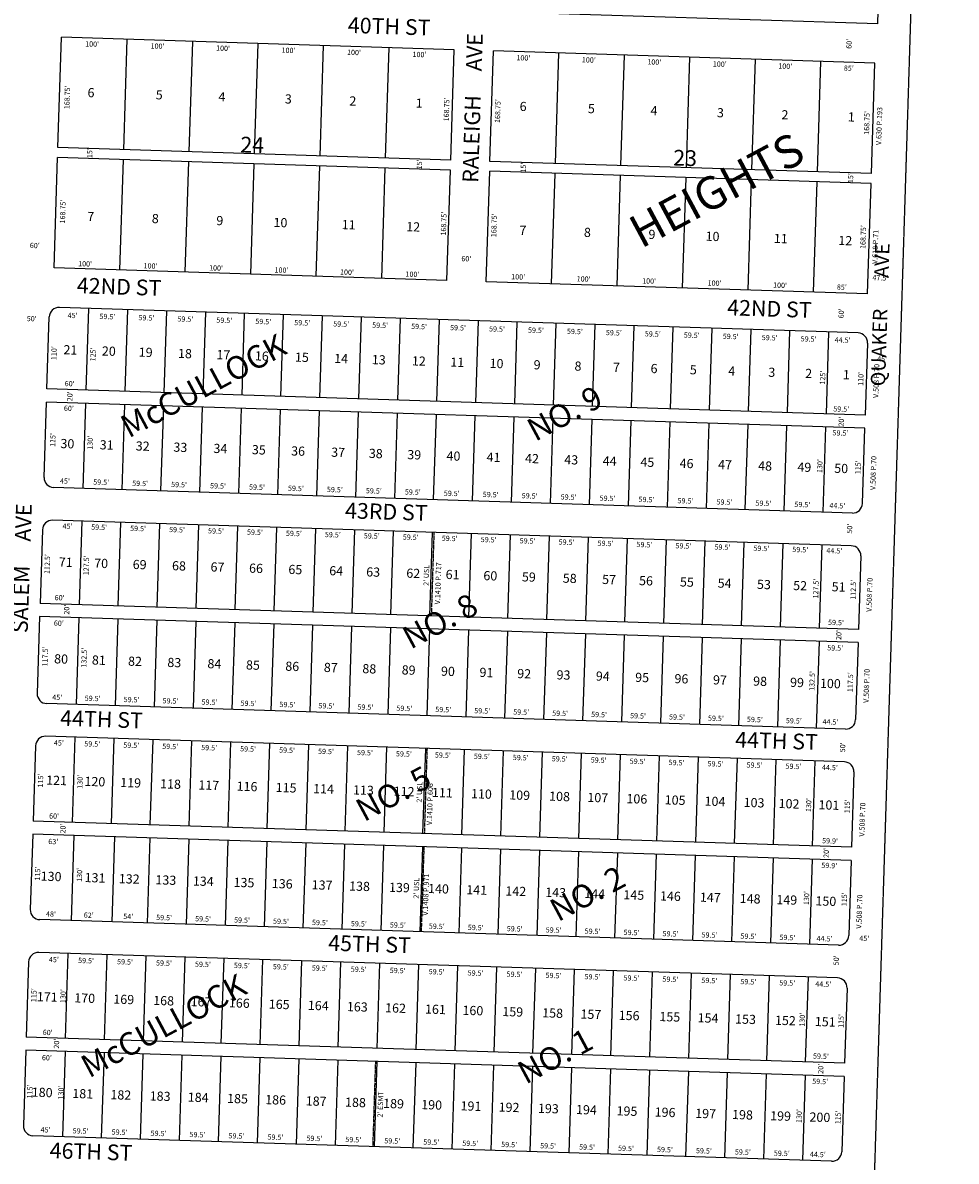
# Model space of a CAD drawing. Extents: x 926010 to 1862753, y 7263241 to 14536953.
# Drawn here: x 930023 to 931449, y 7264573 to 7266311 of the extents above; entities that cross this region are included whole.
import ezdxf
from ezdxf.enums import TextEntityAlignment as Align

# ---------------------------------------------------------------- set-up
doc = ezdxf.new("R2010")
doc.units = 0
doc.linetypes.add('DASHDOT', pattern=[1, 0.5, -0.25, 0, -0.25])
doc.linetypes.add('HIDDEN', pattern=[0.375, 0.25, -0.125])
for name, color, linetype in [('1', 7, 'CONTINUOUS'), ('10', 7, 'CONTINUOUS'), ('11', 7, 'CONTINUOUS'), ('13', 7, 'CONTINUOUS'), ('15', 7, 'CONTINUOUS'), ('19', 7, 'CONTINUOUS'), ('21', 7, 'CONTINUOUS'), ('22', 7, 'CONTINUOUS'), ('6', 7, 'CONTINUOUS'), ('7', 7, 'CONTINUOUS')]:
    doc.layers.add(name, color=color, linetype=linetype)
doc.styles.add('ROMANC', font='ROMANC', dxfattribs={"height": 0.2})
doc.styles.add('ROMANS', font='ROMANS', dxfattribs={"height": 0.2})
doc.styles.add('txt', font='TXT', dxfattribs={"height": 0.2})

msp = doc.modelspace()

# ---------------------------------------------------------------- linework, layer by layer
at = {"layer": '1', "color": 253, "linetype": 'HIDDEN'}
msp.add_lwpolyline([(926010.179, 7263408.776), (931282.867, 7263241.435), (931448.513, 7268531.347), (926178.495, 7268698.551)], close=True, dxfattribs=at)
at = {"layer": '21', "color": 7, "linetype": 'DASHDOT'}
for p, q in [((930651.13, 7265533.354), (930647.06, 7265405.92)), ((930640.599, 7265203.522), (930636.45, 7265073.589)), ((930635.813, 7265053.597), (930631.664, 7264923.665)), ((930561.814, 7264725.793), (930557.665, 7264595.86))]:
    msp.add_line(p, q, dxfattribs=at)
at = {"layer": '6', "color": 7, "linetype": 'CONTINUOUS'}
for p, q in [((931328.746, 7266309.626), (931334.132, 7266478.29)), ((931328.746, 7266309.626), (930744.044, 7266328.294)), ((930077.08, 7266120.722), (930082.466, 7266289.386)), ((930682.161, 7266270.239), (930082.466, 7266289.386)), ((930676.776, 7266101.575), (930682.161, 7266270.239)), ((930736.745, 7266099.661), (930742.13, 7266268.325)), ((931324.333, 7266249.736), (930742.13, 7266268.325)), ((931318.949, 7266081.073), (931324.333, 7266249.736)), ((930676.776, 7266101.575), (930077.08, 7266120.722)), ((930071.217, 7265937.067), (930076.602, 7266105.73)), ((930676.296, 7266086.583), (930076.602, 7266105.73)), ((930670.912, 7265917.919), (930676.296, 7266086.583)), ((930730.882, 7265916.004), (930736.267, 7266084.668)), ((931318.469, 7266066.08), (930736.267, 7266084.668)), ((931318.949, 7266081.073), (930736.745, 7266099.661)), ((931313.086, 7265897.415), (931318.469, 7266066.08)), ((930670.912, 7265917.919), (930071.217, 7265937.067)), ((931313.086, 7265897.415), (930730.882, 7265916.004)), ((931298.677, 7265837.846), (930079.298, 7265876.778)), ((930060.315, 7265752.32), (930063.827, 7265862.264)), ((931313.19, 7265822.374), (931309.681, 7265712.431)), ((931309.681, 7265712.431), (930060.315, 7265752.32)), ((930056.009, 7265617.388), (930059.678, 7265732.329)), ((931309.041, 7265692.441), (930059.678, 7265732.329)), ((931305.371, 7265577.5), (931309.041, 7265692.441)), ((931289.901, 7265562.985), (930070.522, 7265601.917)), ((931288.305, 7265513.011), (930068.926, 7265551.943)), ((930053.455, 7265537.429), (930049.865, 7265424.986)), ((931302.819, 7265497.541), (931299.229, 7265385.097)), ((931299.229, 7265385.097), (930049.865, 7265424.986)), ((930049.227, 7265404.997), (930045.478, 7265287.557)), ((931298.59, 7265365.108), (930049.227, 7265404.997)), ((931298.59, 7265365.108), (931294.84, 7265247.666)), ((931279.37, 7265233.155), (930059.991, 7265272.084)), ((931277.774, 7265183.178), (930058.395, 7265222.11)), ((930042.924, 7265207.597), (930039.255, 7265092.655)), ((931292.287, 7265167.707), (931288.617, 7265052.766)), ((931288.617, 7265052.766), (930039.255, 7265092.655)), ((930038.618, 7265072.666), (930034.947, 7264957.724)), ((931287.98, 7265032.777), (930038.618, 7265072.666)), ((931287.98, 7265032.777), (931284.311, 7264917.835)), ((931268.84, 7264903.321), (930049.46, 7264942.254)), ((931267.244, 7264853.347), (930047.865, 7264892.28)), ((930032.395, 7264877.765), (930028.723, 7264762.824)), ((931281.757, 7264837.876), (931278.088, 7264722.935)), ((931278.088, 7264722.935), (930028.723, 7264762.824)), ((930028.086, 7264742.834), (930024.416, 7264627.892)), ((931277.45, 7264702.945), (930028.086, 7264742.834)), ((931277.45, 7264702.945), (931273.779, 7264588.003)), ((931258.308, 7264573.489), (930038.93, 7264612.422))]:
    msp.add_line(p, q, dxfattribs=at)
for centre, start, end in [((930078.818912, 7265861.784818), 88.1713, 178.1713), ((931298.197567, 7265822.852889), 358.1713, 88.1713), ((930071.000614, 7265616.909596), 178.1713, 268.1713), ((931290.37927, 7265577.977667), 268.1713, 358.1713), ((930068.447701, 7265536.95034), 88.1713, 178.1713), ((931287.826356, 7265498.018411), 358.1713, 88.1713), ((930060.469847, 7265287.077665), 178.1713, 268.1713), ((931279.848502, 7265248.145736), 268.1713, 358.1713), ((930057.916933, 7265207.118409), 88.1713, 178.1713), ((931277.295589, 7265168.18648), 358.1713, 88.1713), ((930049.939079, 7264957.245734), 178.1713, 268.1713), ((931269.317734, 7264918.313804), 268.1713, 358.1713), ((930047.386165, 7264877.286478), 88.1713, 178.1713), ((931266.764821, 7264838.354548), 358.1713, 88.1713), ((930039.408311, 7264627.413802), 178.1713, 268.1713), ((931258.786966, 7264588.481873), 268.1713, 358.1713)]:
    msp.add_arc(centre, 15, start, end, dxfattribs=at)
at = {"layer": '7', "color": 7, "linetype": 'CONTINUOUS'}
for p, q in [((930182.416, 7266286.194), (930177.03, 7266117.531)), ((930282.365, 7266283.004), (930276.979, 7266114.34)), ((930382.313, 7266279.813), (930376.929, 7266111.148)), ((930482.263, 7266276.621), (930476.878, 7266107.958)), ((930582.211, 7266273.431), (930576.826, 7266104.766)), ((930836.694, 7266096.469), (930842.079, 7266265.134)), ((930936.643, 7266093.279), (930942.028, 7266261.943)), ((931036.593, 7266090.088), (931041.978, 7266258.751)), ((931136.541, 7266086.896), (931141.927, 7266255.56)), ((931236.491, 7266083.705), (931241.875, 7266252.369)), ((930176.552, 7266102.539), (930171.167, 7265933.874)), ((930276.501, 7266099.346), (930271.115, 7265930.684)), ((930376.45, 7266096.157), (930371.065, 7265927.492)), ((930476.399, 7266092.965), (930471.014, 7265924.301)), ((930576.348, 7266089.774), (930570.962, 7265921.11)), ((930830.829, 7265912.814), (930836.215, 7266081.477)), ((930930.78, 7265909.621), (930936.164, 7266078.286)), ((931030.728, 7265906.431), (931036.114, 7266075.096)), ((931130.678, 7265903.239), (931136.063, 7266071.903)), ((931230.627, 7265900.048), (931236.011, 7266068.713)), ((930120.287, 7265750.405), (930124.274, 7265875.342)), ((930179.756, 7265748.506), (930183.745, 7265873.443)), ((930239.225, 7265746.606), (930243.214, 7265871.544)), ((930298.695, 7265744.708), (930302.684, 7265869.644)), ((930358.164, 7265742.811), (930362.153, 7265867.746)), ((930417.635, 7265740.911), (930421.622, 7265865.848)), ((930477.104, 7265739.013), (930481.094, 7265863.949)), ((930536.573, 7265737.114), (930540.563, 7265862.05)), ((930596.043, 7265735.216), (930600.032, 7265860.152)), ((930655.512, 7265733.316), (930659.502, 7265858.253)), ((930714.984, 7265731.418), (930718.971, 7265856.354)), ((930774.453, 7265729.519), (930778.442, 7265854.455)), ((930833.921, 7265727.621), (930837.912, 7265852.557)), ((930893.392, 7265725.721), (930897.38, 7265850.658)), ((930952.861, 7265723.822), (930956.85, 7265848.758)), ((931012.332, 7265721.923), (931016.32, 7265846.86)), ((931071.801, 7265720.025), (931075.79, 7265844.961)), ((931131.27, 7265718.125), (931135.26, 7265843.063)), ((931190.74, 7265716.228), (931194.729, 7265841.163)), ((931250.21, 7265714.33), (931254.199, 7265839.266)), ((930115.498, 7265600.482), (930119.647, 7265730.416)), ((930174.97, 7265598.583), (930179.118, 7265728.516)), ((930234.438, 7265596.684), (930238.586, 7265726.617)), ((930293.907, 7265594.785), (930298.056, 7265724.718)), ((930353.378, 7265592.887), (930357.527, 7265722.82)), ((930412.847, 7265590.988), (930416.996, 7265720.922)), ((930472.318, 7265589.089), (930476.465, 7265719.022)), ((930531.787, 7265587.189), (930535.935, 7265717.124)), ((930591.256, 7265585.291), (930595.405, 7265715.225)), ((930650.726, 7265583.392), (930654.875, 7265713.327)), ((930710.196, 7265581.493), (930714.345, 7265711.427)), ((930769.666, 7265579.596), (930773.814, 7265709.53)), ((930829.135, 7265577.697), (930833.283, 7265707.631)), ((930888.605, 7265575.799), (930892.754, 7265705.732)), ((930948.075, 7265573.899), (930952.224, 7265703.832)), ((931007.544, 7265572.001), (931011.693, 7265701.934)), ((931067.015, 7265570.102), (931071.162, 7265700.035)), ((931126.484, 7265568.204), (931130.632, 7265698.137)), ((931185.953, 7265566.303), (931190.102, 7265696.237)), ((931245.424, 7265564.405), (931249.573, 7265694.339)), ((930109.835, 7265423.073), (930113.904, 7265550.507)), ((930169.304, 7265421.173), (930173.373, 7265548.609)), ((930228.774, 7265419.274), (930232.842, 7265546.709)), ((930288.244, 7265417.375), (930292.313, 7265544.811)), ((930347.713, 7265415.477), (930351.782, 7265542.912)), ((930407.183, 7265413.578), (930411.251, 7265541.013)), ((930466.653, 7265411.679), (930470.722, 7265539.114)), ((930526.123, 7265409.78), (930530.191, 7265537.215)), ((930585.592, 7265407.882), (930589.661, 7265535.317)), ((930645.062, 7265405.984), (930649.131, 7265533.418)), ((930704.532, 7265404.084), (930708.6, 7265531.519)), ((930764.001, 7265402.186), (930768.07, 7265529.62)), ((930823.472, 7265400.286), (930827.54, 7265527.722)), ((930882.942, 7265398.389), (930887.01, 7265525.823)), ((930942.41, 7265396.489), (930946.478, 7265523.925)), ((931001.88, 7265394.591), (931005.949, 7265522.026)), ((931061.35, 7265392.692), (931065.419, 7265520.127)), ((931120.819, 7265390.794), (931124.888, 7265518.228)), ((931180.29, 7265388.894), (931184.359, 7265516.329)), ((931239.759, 7265386.996), (931243.827, 7265514.431)), ((930109.196, 7265403.081), (930104.969, 7265270.649)), ((930168.667, 7265401.183), (930164.438, 7265268.751)), ((930228.136, 7265399.284), (930223.907, 7265266.851)), ((930287.606, 7265397.385), (930283.377, 7265264.953)), ((930347.075, 7265395.486), (930342.848, 7265263.054)), ((930406.544, 7265393.588), (930402.316, 7265261.155)), ((930466.016, 7265391.69), (930461.787, 7265259.257)), ((930525.485, 7265389.791), (930521.256, 7265257.359)), ((930584.953, 7265387.892), (930580.725, 7265255.46)), ((930644.423, 7265385.994), (930640.197, 7265253.561)), ((930703.893, 7265384.096), (930699.665, 7265251.663)), ((930763.364, 7265382.195), (930759.135, 7265249.764)), ((930822.833, 7265380.297), (930818.605, 7265247.865)), ((930882.302, 7265378.398), (930878.074, 7265245.966)), ((930941.772, 7265376.5), (930937.545, 7265244.067)), ((931001.241, 7265374.6), (930997.014, 7265242.168)), ((931060.713, 7265372.702), (931056.483, 7265240.269)), ((931120.182, 7265370.803), (931115.953, 7265238.37)), ((931179.65, 7265368.905), (931175.422, 7265236.472)), ((931239.121, 7265367.005), (931234.893, 7265234.574)), ((930099.224, 7265090.741), (930103.372, 7265220.674)), ((930158.694, 7265088.842), (930162.842, 7265218.776)), ((930218.164, 7265086.944), (930222.312, 7265216.877)), ((930277.634, 7265085.045), (930281.783, 7265214.979)), ((930337.102, 7265083.146), (930341.251, 7265213.079)), ((930396.572, 7265081.247), (930400.721, 7265211.181)), ((930456.043, 7265079.348), (930460.191, 7265209.282)), ((930515.512, 7265077.45), (930519.66, 7265207.384)), ((930574.983, 7265075.55), (930579.131, 7265205.484)), ((930634.451, 7265073.652), (930638.6, 7265203.586)), ((930693.92, 7265071.754), (930698.069, 7265201.688)), ((930753.392, 7265069.856), (930757.54, 7265199.789)), ((930812.861, 7265067.956), (930817.009, 7265197.89)), ((930872.33, 7265066.058), (930876.478, 7265195.991)), ((930931.8, 7265064.159), (930935.949, 7265194.093)), ((930991.269, 7265062.261), (930995.418, 7265192.194)), ((931050.74, 7265060.36), (931054.888, 7265190.295)), ((931110.209, 7265058.462), (931114.357, 7265188.396)), ((931169.679, 7265056.563), (931173.827, 7265186.498)), ((931229.148, 7265054.665), (931233.297, 7265184.599)), ((930101.584, 7265070.655), (930097.435, 7264940.721)), ((930163.554, 7265068.676), (930159.405, 7264938.743)), ((930217.526, 7265066.953), (930213.378, 7264937.019)), ((930276.994, 7265065.056), (930272.847, 7264935.121)), ((930336.465, 7265063.157), (930332.316, 7264933.223)), ((930395.935, 7265061.257), (930391.786, 7264931.324)), ((930455.404, 7265059.359), (930451.255, 7264929.425)), ((930514.874, 7265057.46), (930510.726, 7264927.527)), ((930574.343, 7265055.562), (930570.196, 7264925.628)), ((930633.814, 7265053.662), (930629.665, 7264923.728)), ((930693.283, 7265051.764), (930689.134, 7264921.829)), ((930752.752, 7265049.865), (930748.603, 7264919.931)), ((930812.223, 7265047.967), (930808.075, 7264918.033)), ((930871.691, 7265046.067), (930867.543, 7264916.133)), ((930931.161, 7265044.169), (930927.013, 7264914.235)), ((930990.632, 7265042.269), (930986.483, 7264912.336)), ((931050.101, 7265040.372), (931045.952, 7264910.438)), ((931109.571, 7265038.472), (931105.423, 7264908.539)), ((931169.04, 7265036.574), (931164.892, 7264906.641)), ((931228.51, 7265034.676), (931224.362, 7264904.742)), ((930088.693, 7264760.909), (930092.841, 7264890.843)), ((930148.164, 7264759.01), (930152.313, 7264888.944)), ((930207.633, 7264757.111), (930211.781, 7264887.045)), ((930267.102, 7264755.212), (930271.25, 7264885.146)), ((930326.573, 7264753.314), (930330.721, 7264883.248)), ((930386.042, 7264751.415), (930390.19, 7264881.35)), ((930445.512, 7264749.517), (930449.661, 7264879.451)), ((930504.981, 7264747.618), (930509.13, 7264877.552)), ((930564.451, 7264745.72), (930568.599, 7264875.653)), ((930623.921, 7264743.821), (930628.069, 7264873.755)), ((930683.39, 7264741.922), (930687.538, 7264871.855)), ((930742.861, 7264740.024), (930747.01, 7264869.957)), ((930802.329, 7264738.124), (930806.478, 7264868.058)), ((930861.799, 7264736.226), (930865.947, 7264866.16)), ((930921.27, 7264734.326), (930925.418, 7264864.26)), ((930980.739, 7264732.428), (930984.887, 7264862.362)), ((931040.209, 7264730.529), (931044.357, 7264860.463)), ((931099.678, 7264728.631), (931103.827, 7264858.565)), ((931159.147, 7264726.731), (931163.296, 7264856.664)), ((931218.618, 7264724.833), (931222.766, 7264854.767)), ((930088.055, 7264740.919), (930083.907, 7264610.986)), ((930147.525, 7264739.021), (930143.377, 7264609.087)), ((930206.995, 7264737.122), (930202.846, 7264607.189)), ((930266.464, 7264735.223), (930262.315, 7264605.289)), ((930325.934, 7264733.324), (930321.786, 7264603.391)), ((930385.404, 7264731.426), (930381.256, 7264601.492)), ((930444.873, 7264729.527), (930440.725, 7264599.593)), ((930504.343, 7264727.628), (930500.194, 7264597.694)), ((930563.813, 7264725.729), (930559.664, 7264595.795)), ((930623.282, 7264723.831), (930619.134, 7264593.897)), ((930682.752, 7264721.932), (930678.604, 7264591.998)), ((930742.221, 7264720.032), (930738.074, 7264590.099)), ((930801.692, 7264718.134), (930797.543, 7264588.2)), ((930861.161, 7264716.236), (930857.012, 7264586.303)), ((930920.631, 7264714.338), (930916.482, 7264584.404)), ((930980.101, 7264712.438), (930975.953, 7264582.505)), ((931039.569, 7264710.54), (931035.421, 7264580.605)), ((931099.041, 7264708.641), (931094.892, 7264578.707)), ((931158.51, 7264706.743), (931154.361, 7264576.808)), ((931217.979, 7264704.843), (931213.83, 7264574.909))]:
    msp.add_line(p, q, dxfattribs=at)

# ---------------------------------------------------------------- texts
at = {"layer": '10', "color": 134, "linetype": 'CONTINUOUS', "style": 'ROMANS'}
for s, p in [('6', (930122.618728, 7266211.87887)), ('5', (930226.760728, 7266208.55387)), ('4', (930322.457728, 7266205.49787)), ('3', (930423.786728, 7266202.26387)), ('2', (930522.298728, 7266199.11887)), ('1', (930623.625728, 7266195.88387)), ('6', (930782.282728, 7266190.81787)), ('5', (930886.424728, 7266187.49287)), ('4', (930982.122728, 7266184.43687)), ('3', (931083.449728, 7266181.20287)), ('2', (931181.962728, 7266178.05687)), ('1', (931283.289728, 7266174.82187)), ('7', (930122.218728, 7266022.80187)), ('8', (930220.730728, 7266019.65687)), ('9', (930319.240728, 7266016.51187)), ('10', (930406.495728, 7266013.72487)), ('11', (930510.638728, 7266010.40087)), ('12', (930609.150728, 7266007.25487)), ('7', (930781.880728, 7266001.74087)), ('8', (930880.393728, 7265998.59587)), ('9', (930978.906728, 7265995.44987)), ('10', (931066.160728, 7265992.66487)), ('11', (931170.302728, 7265989.33887)), ('12', (931268.813728, 7265986.19387)), ('21', (930085.795728, 7265819.34587)), ('20', (930144.493728, 7265817.47087)), ('19', (930200.746728, 7265815.67487)), ('18', (930260.666728, 7265813.76287)), ('17', (930319.364728, 7265811.88787)), ('16', (930378.063728, 7265810.01487)), ('15', (930439.206728, 7265808.06187)), ('14', (930499.128728, 7265806.14887)), ('13', (930556.603728, 7265804.31387)), ('12', (930617.746728, 7265802.36187)), ('11', (930676.445728, 7265800.48787)), ('10', (930736.366728, 7265798.57387)), ('9', (930803.624728, 7265796.42687)), ('8', (930865.992728, 7265794.43587)), ('7', (930924.690728, 7265792.56187)), ('6', (930982.164728, 7265790.72687)), ('5', (931042.085728, 7265788.81387)), ('4', (931100.783728, 7265786.93887)), ('3', (931161.926728, 7265784.98687)), ('2', (931218.179728, 7265783.19087)), ('1', (931275.654728, 7265781.35687)), ('30', (930081.224728, 7265676.16787)), ('31', (930141.144728, 7265674.25387)), ('32', (930196.174728, 7265672.49787)), ('33', (930253.649728, 7265670.66187)), ('34', (930314.794728, 7265668.71087)), ('35', (930373.491728, 7265666.83487)), ('36', (930433.413728, 7265664.92387)), ('37', (930494.555728, 7265662.97087)), ('38', (930552.031728, 7265661.13487)), ('39', (930610.729728, 7265659.26187)), ('40', (930670.651728, 7265657.34787)), ('41', (930731.795728, 7265655.39587)), ('42', (930790.492728, 7265653.52187)), ('43', (930850.413728, 7265651.60887)), ('44', (930909.112728, 7265649.73487)), ('45', (930966.587728, 7265647.89987)), ('46', (931026.508728, 7265645.98687)), ('47', (931085.206728, 7265644.11287)), ('48', (931146.349728, 7265642.16087)), ('49', (931206.271728, 7265640.24787)), ('50', (931262.523728, 7265638.45187)), ('71', (930078.718728, 7265495.24187)), ('70', (930132.733728, 7265493.51687)), ('69', (930191.548728, 7265491.63887)), ('68', (930251.566728, 7265489.72387)), ('67', (930310.380728, 7265487.84487)), ('66', (930369.195728, 7265485.96687)), ('65', (930429.213728, 7265484.05087)), ('64', (930491.628728, 7265482.05787)), ('63', (930548.044728, 7265480.25687)), ('62', (930609.261728, 7265478.30187)), ('61', (930669.276728, 7265476.38587)), ('60', (930726.892728, 7265474.54687)), ('59', (930785.708728, 7265472.66887)), ('58', (930848.125728, 7265470.67687)), ('57', (930908.141728, 7265468.75887)), ('56', (930964.555728, 7265466.95787)), ('55', (931026.973728, 7265464.96687)), ('54', (931084.587728, 7265463.12587)), ('53', (931144.604728, 7265461.20987)), ('52', (931199.819728, 7265459.44787)), ('51', (931258.634728, 7265457.56887)), ('80', (930071.601728, 7265347.57387)), ('81', (930129.216728, 7265345.73387)), ('82', (930184.430728, 7265343.97087)), ('83', (930244.448728, 7265342.05487)), ('84', (930305.663728, 7265340.09987)), ('85', (930364.479728, 7265338.22287)), ('86', (930424.495728, 7265336.30587)), ('87', (930483.311728, 7265334.42887)), ('88', (930542.128728, 7265332.55087)), ('89', (930602.143728, 7265330.63487)), ('90', (930662.159728, 7265328.71787)), ('91', (930720.975728, 7265326.83987)), ('92', (930778.590728, 7265325.00087)), ('93', (930838.607728, 7265323.08487)), ('94', (930898.622728, 7265321.16887)), ('95', (930958.638728, 7265319.25187)), ('96', (931018.654728, 7265317.33587)), ('97', (931077.471728, 7265315.45787)), ('98', (931138.687728, 7265313.50287)), ('99', (931195.102728, 7265311.70187)), ('100', (931240.715728, 7265310.24587)), ('121', (930059.459728, 7265162.39887)), ('120', (930117.852728, 7265160.53487)), ('119', (930172.517728, 7265158.78887)), ('118', (930233.395728, 7265156.84487)), ('117', (930291.788728, 7265154.98087)), ('116', (930350.183728, 7265153.11587)), ('115', (930409.818728, 7265151.21187)), ('114', (930466.969728, 7265149.38687)), ('113', (930527.847728, 7265147.44387)), ('112', (930589.967728, 7265145.46087)), ('111', (930648.359728, 7265143.59687)), ('110', (930707.995728, 7265141.69187)), ('109', (930766.387728, 7265139.82787)), ('108', (930827.265728, 7265137.88387)), ('107', (930885.659728, 7265136.01887)), ('106', (930945.295728, 7265134.11487)), ('105', (931003.688728, 7265132.25087)), ('104', (931064.566728, 7265130.30787)), ('103', (931124.201728, 7265128.40387)), ('102', (931177.625728, 7265126.69887)), ('101', (931238.502728, 7265124.75387)), ('130', (930051.047728, 7265015.80887)), ('131', (930118.137728, 7265013.66587)), ('132', (930170.320728, 7265012.00087)), ('133', (930226.227728, 7265010.21587)), ('134', (930283.377728, 7265008.39187)), ('135', (930345.498728, 7265006.40787)), ('136', (930403.890728, 7265004.54487)), ('137', (930464.769728, 7265002.59987)), ('138', (930521.919728, 7265000.77487)), ('139', (930582.797728, 7264998.83187)), ('140', (930642.433728, 7264996.92687)), ('141', (930700.826728, 7264995.06287)), ('142', (930760.461728, 7264993.15887)), ('143', (930821.340728, 7264991.21587)), ('144', (930880.975728, 7264989.31187)), ('145', (930940.611728, 7264987.40887)), ('146', (930996.519728, 7264985.62187)), ('147', (931057.396728, 7264983.67787)), ('148', (931118.274728, 7264981.73587)), ('149', (931174.182728, 7264979.94987)), ('150', (931233.819728, 7264978.04587)), ('171', (930045.173728, 7264831.80187)), ('170', (930102.324728, 7264829.97787)), ('169', (930161.958728, 7264828.07387)), ('168', (930222.837728, 7264826.12987)), ('167', (930279.988728, 7264824.30387)), ('166', (930338.380728, 7264822.44087)), ('165', (930399.258728, 7264820.49687)), ('164', (930458.894728, 7264818.59287)), ('163', (930518.529728, 7264816.68887)), ('162', (930576.924728, 7264814.82387)), ('161', (930637.800728, 7264812.87987)), ('160', (930694.950728, 7264811.05687)), ('159', (930755.829728, 7264809.11287)), ('158', (930816.707728, 7264807.16887)), ('157', (930875.101728, 7264805.30387)), ('156', (930933.494728, 7264803.43987)), ('155', (930995.613728, 7264801.45687)), ('154', (931054.007728, 7264799.59187)), ('153', (931111.157728, 7264797.76787)), ('152', (931172.036728, 7264795.82287)), ('151', (931232.913728, 7264793.88087)), ('180', (930037.438728, 7264686.06287)), ('181', (930099.335728, 7264684.08487)), ('182', (930157.479728, 7264682.22887)), ('183', (930217.500728, 7264680.31287)), ('184', (930275.644728, 7264678.45587)), ('185', (930335.666728, 7264676.53987)), ('186', (930393.811728, 7264674.68387)), ('187', (930455.708728, 7264672.70687)), ('188', (930515.727728, 7264670.79087)), ('189', (930573.872728, 7264668.93487)), ('190', (930632.018728, 7264667.07787)), ('191', (930692.039728, 7264665.16187)), ('192', (930750.182728, 7264663.30587)), ('193', (930810.205728, 7264661.38787)), ('194', (930868.348728, 7264659.53287)), ('195', (930930.245728, 7264657.55687)), ('196', (930988.391728, 7264655.69887)), ('197', (931050.287728, 7264653.72387)), ('198', (931106.556728, 7264651.92787)), ('199', (931164.701728, 7264650.06987)), ('200', (931224.722728, 7264648.15487))]:
    msp.add_text(s, height=13.999, rotation=358.1713, dxfattribs=at).set_placement(p, align=Align.TOP_LEFT)
at = {"layer": '10', "color": 134, "linetype": 'CONTINUOUS', "style": 'ROMANC'}
for s, p in [('24', (930355.266, 7266113.58)), ('23', (931016.082, 7266093.591))]:
    msp.add_text(s, height=24, rotation=358.1713, dxfattribs=at).set_placement(p)
at = {"layer": '11', "color": 7, "linetype": 'CONTINUOUS', "style": 'txt'}
for s, rotation, p in [("100'", 358.1713, (930118.856291, 7266283.194926)), ("100'", 358.1713, (930218.804291, 7266280.003926)), ("100'", 358.1713, (930318.754291, 7266276.811926)), ("60'", 88.1713, (931280.706074, 7266271.761291)), ("100'", 358.1713, (930418.703291, 7266273.621926)), ("100'", 358.1713, (930518.653291, 7266270.430926)), ("100'", 358.1713, (930618.600291, 7266267.238926)), ("100'", 358.1713, (930777.249291, 7266262.173926)), ("100'", 358.1713, (930877.197291, 7266258.982926)), ("100'", 358.1713, (930977.146291, 7266255.791926)), ("100'", 358.1713, (931077.096291, 7266252.599926)), ("100'", 358.1713, (931177.044291, 7266249.409926)), ("85'", 358.1713, (931277.089291, 7266246.215926)), ("168.75'", 88.1713, (930086.679074, 7266179.508291)), ("168.75'", 88.1713, (930665.822074, 7266161.016291)), ("168.75'", 88.1713, (930743.921074, 7266158.524291)), ("168.75'", 88.1713, (931307.445074, 7266140.532291)), ("15'", 88.1713, (930121.414074, 7266104.978291)), ("15'", 88.1713, (930624.789074, 7266087.798291)), ("15'", 88.1713, (930783.428074, 7266082.732291)), ("15'", 88.1713, (931283.019074, 7266066.781291)), ("168.75'", 88.1713, (930079.910074, 7266005.197291)), ("168.75'", 88.1713, (930661.457074, 7265986.630291)), ("168.75'", 88.1713, (930738.356074, 7265984.175291)), ("168.75'", 88.1713, (931301.878074, 7265966.183291)), ("60'", 358.1713, (930034.372291, 7265975.549926)), ("100'", 358.1713, (930108.146291, 7265947.726926)), ("60'", 358.1713, (930693.213291, 7265955.420926)), ("100'", 358.1713, (930208.094291, 7265944.535926)), ("100'", 358.1713, (930308.042291, 7265941.343926)), ("100'", 358.1713, (930407.993291, 7265938.153926)), ("100'", 358.1713, (930507.941291, 7265934.961926)), ("100'", 358.1713, (930607.891291, 7265931.770926)), ("100'", 358.1713, (930769.296291, 7265927.819926)), ("100'", 358.1713, (930869.245291, 7265924.630926)), ("100'", 358.1713, (930969.194291, 7265921.439926)), ("100'", 358.1713, (931069.142291, 7265918.246926)), ("100'", 358.1713, (931169.092291, 7265915.057926)), ("85'", 358.1713, (931266.416291, 7265911.949926)), ("47.5'", 358.1713, (931320.711291, 7265926.407926)), ("50'", 358.1713, (930029.698291, 7265863.908926)), ("45'", 358.1713, (930092.170291, 7265868.796926)), ("59.5'", 358.1713, (930140.758291, 7265867.245926)), ("59.5'", 358.1713, (930200.229291, 7265865.347926)), ("59.5'", 358.1713, (930259.698291, 7265863.448926)), ("59.5'", 358.1713, (930319.167291, 7265861.549926)), ("59.5'", 358.1713, (930378.637291, 7265859.650926)), ("60'", 88.1713, (931268.678074, 7265860.317291)), ("59.5'", 358.1713, (930438.107291, 7265857.752926)), ("59.5'", 358.1713, (930497.577291, 7265855.853926)), ("59.5'", 358.1713, (930557.047291, 7265853.953926)), ("59.5'", 358.1713, (930616.516291, 7265852.054926)), ("59.5'", 358.1713, (930675.985291, 7265850.157926)), ("59.5'", 358.1713, (930735.456291, 7265848.258926)), ("59.5'", 358.1713, (930794.926291, 7265846.359926)), ("59.5'", 358.1713, (930854.395291, 7265844.460926)), ("59.5'", 358.1713, (930913.864291, 7265842.562926)), ("59.5'", 358.1713, (930973.334291, 7265840.664926)), ("59.5'", 358.1713, (931032.804291, 7265838.764926)), ("59.5'", 358.1713, (931092.273291, 7265836.866926)), ("59.5'", 358.1713, (931151.744291, 7265834.967926)), ("59.5'", 358.1713, (931211.213291, 7265833.068926)), ("44.5'", 358.1713, (931263.138291, 7265831.410926)), ("110'", 88.1713, (930066.762074, 7265796.600291)), ("125'", 88.1713, (930126.283074, 7265794.699291)), ("45'", 358.1713, (931327.914291, 7265802.513926)), ("125'", 88.1713, (931240.160074, 7265759.136291)), ("110'", 88.1713, (931298.466074, 7265757.275291)), ("60'", 358.1713, (930087.623291, 7265764.751926)), ("20'", 88.1713, (930091.140074, 7265733.765291)), ("60'", 358.1713, (930086.419291, 7265727.068926)), ("59.5'", 358.1713, (931260.980291, 7265726.072926)), ("20'", 88.1713, (931268.771074, 7265695.057291)), ("115'", 88.1713, (930064.961074, 7265664.027291)), ("59.5'", 358.1713, (931259.817291, 7265689.605926)), ("130'", 88.1713, (930121.976074, 7265659.773291)), ("130'", 88.1713, (931235.852074, 7265624.208291)), ("115'", 88.1713, (931294.158074, 7265622.347291)), ("45'", 358.1713, (930080.454291, 7265616.076926)), ("59.5'", 358.1713, (930131.164291, 7265614.458926)), ("59.5'", 358.1713, (930190.634291, 7265612.559926)), ("59.5'", 358.1713, (930250.104291, 7265610.660926)), ("59.5'", 358.1713, (930309.574291, 7265608.762926)), ("59.5'", 358.1713, (930369.044291, 7265606.862926)), ("59.5'", 358.1713, (930428.513291, 7265604.963926)), ("59.5'", 358.1713, (930487.982291, 7265603.064926)), ("59.5'", 358.1713, (930547.453291, 7265601.166926)), ("59.5'", 358.1713, (930606.923291, 7265599.267926)), ("59.5'", 358.1713, (930666.393291, 7265597.369926)), ("59.5'", 358.1713, (930725.861291, 7265595.470926)), ("59.5'", 358.1713, (930785.331291, 7265593.572926)), ("59.5'", 358.1713, (930844.802291, 7265591.674926)), ("59.5'", 358.1713, (930904.271291, 7265589.774926)), ("59.5'", 358.1713, (930963.740291, 7265587.876926)), ("59.5'", 358.1713, (931023.210291, 7265585.976926)), ("59.5'", 358.1713, (931082.679291, 7265584.078926)), ("59.5'", 358.1713, (931142.151291, 7265582.178926)), ("59.5'", 358.1713, (931201.620291, 7265580.280926)), ("44.5'", 358.1713, (931255.066291, 7265578.575926)), ("45'", 358.1713, (930084.320291, 7265547.050926)), ("59.5'", 358.1713, (930128.050291, 7265545.655926)), ("50'", 88.1713, (931281.511074, 7265531.664291)), ("59.5'", 358.1713, (930187.519291, 7265543.756926)), ("59.5'", 358.1713, (930246.989291, 7265541.856926)), ("59.5'", 358.1713, (930306.459291, 7265539.957926)), ("59.5'", 358.1713, (930365.928291, 7265538.059926)), ("59.5'", 358.1713, (930425.398291, 7265536.161926)), ("59.5'", 358.1713, (930484.868291, 7265534.261926)), ("59.5'", 358.1713, (930544.338291, 7265532.363926)), ("59.5'", 358.1713, (930603.807291, 7265530.464926)), ("59.5'", 358.1713, (930663.277291, 7265528.566926)), ("59.5'", 358.1713, (930722.747291, 7265526.666926)), ("59.5'", 358.1713, (930782.216291, 7265524.768926)), ("59.5'", 358.1713, (930841.687291, 7265522.869926)), ("59.5'", 358.1713, (930901.156291, 7265520.971926)), ("59.5'", 358.1713, (930960.625291, 7265519.071926)), ("59.5'", 358.1713, (931020.095291, 7265517.173926)), ("59.5'", 358.1713, (931079.564291, 7265515.274926)), ("59.5'", 358.1713, (931139.034291, 7265513.376926)), ("59.5'", 358.1713, (931198.504291, 7265511.476926)), ("112.5'", 88.1713, (930056.328074, 7265470.070291)), ("127.5'", 88.1713, (930115.847074, 7265468.168291)), ("44.5'", 358.1713, (931250.428291, 7265509.820926)), ("127.5'", 88.1713, (931229.724074, 7265432.604291)), ("112.5'", 88.1713, (931286.815074, 7265430.782291)), ("60'", 358.1713, (930072.325291, 7265437.922926)), ("20'", 88.1713, (930086.274074, 7265408.057291)), ("60'", 358.1713, (930071.082291, 7265399.023926)), ("59.5'", 358.1713, (931253.009291, 7265400.225926)), ("20'", 88.1713, (931265.012074, 7265369.314291)), ("117.5'", 88.1713, (930053.040074, 7265329.026291)), ("132.5'", 88.1713, (930112.561074, 7265327.125291)), ("59.5'", 358.1713, (931251.768291, 7265361.326926)), ("132.5'", 88.1713, (931224.007074, 7265291.639291)), ("117.5'", 88.1713, (931282.313074, 7265289.778291)), ("45'", 358.1713, (930068.687291, 7265285.938926)), ("59.5'", 358.1713, (930118.183291, 7265284.356926)), ("59.5'", 358.1713, (930177.653291, 7265282.457926)), ("59.5'", 358.1713, (930237.123291, 7265280.559926)), ("59.5'", 358.1713, (930296.592291, 7265278.660926)), ("59.5'", 358.1713, (930356.062291, 7265276.762926)), ("59.5'", 358.1713, (930415.532291, 7265274.864926)), ("59.5'", 358.1713, (930475.002291, 7265272.964926)), ("59.5'", 358.1713, (930534.471291, 7265271.066926)), ("59.5'", 358.1713, (930593.940291, 7265269.167926)), ("59.5'", 358.1713, (930653.411291, 7265267.269926)), ("59.5'", 358.1713, (930712.880291, 7265265.369926)), ("59.5'", 358.1713, (930772.349291, 7265263.471926)), ("59.5'", 358.1713, (930831.820291, 7265261.571926)), ("59.5'", 358.1713, (930891.289291, 7265259.673926)), ("59.5'", 358.1713, (930950.759291, 7265257.773926)), ("59.5'", 358.1713, (931010.229291, 7265255.875926)), ("59.5'", 358.1713, (931069.698291, 7265253.977926)), ("59.5'", 358.1713, (931129.168291, 7265252.079926)), ("59.5'", 358.1713, (931188.638291, 7265250.179926)), ("44.5'", 358.1713, (931244.514291, 7265248.395926)), ("45'", 358.1713, (930071.153291, 7265216.302926)), ("59.5'", 358.1713, (930117.605291, 7265214.819926)), ("59.5'", 358.1713, (930177.074291, 7265212.920926)), ("59.5'", 358.1713, (930236.544291, 7265211.021926)), ("59.5'", 358.1713, (930296.014291, 7265209.122926)), ("59.5'", 358.1713, (930355.484291, 7265207.223926)), ("59.5'", 358.1713, (930414.954291, 7265205.325926)), ("59.5'", 358.1713, (930474.423291, 7265203.426926)), ("59.5'", 358.1713, (930533.892291, 7265201.527926)), ("59.5'", 358.1713, (930593.363291, 7265199.629926)), ("59.5'", 358.1713, (930652.833291, 7265197.731926)), ("50'", 88.1713, (931270.853074, 7265197.861291)), ("59.5'", 358.1713, (930712.301291, 7265195.833926)), ("59.5'", 358.1713, (930771.771291, 7265193.933926)), ("59.5'", 358.1713, (930831.241291, 7265192.034926)), ("59.5'", 358.1713, (930890.711291, 7265190.135926)), ("59.5'", 358.1713, (930950.181291, 7265188.237926)), ("59.5'", 358.1713, (931009.650291, 7265186.337926)), ("59.5'", 358.1713, (931069.120291, 7265184.439926)), ("59.5'", 358.1713, (931128.589291, 7265182.540926)), ("59.5'", 358.1713, (931188.059291, 7265180.642926)), ("115'", 88.1713, (930046.230074, 7265144.158291)), ("44.5'", 358.1713, (931243.722291, 7265178.865926)), ("130'", 88.1713, (930106.489074, 7265142.234291)), ("130'", 88.1713, (931218.797074, 7265106.720291)), ("115'", 88.1713, (931277.804074, 7265104.836291)), ("60'", 358.1713, (930063.817291, 7265104.610926)), ("20'", 88.1713, (930080.561074, 7265073.893291)), ("63'", 358.1713, (930062.573291, 7265065.664926)), ("59.9'", 358.1713, (931243.918291, 7265066.932926)), ("20'", 88.1713, (931245.852074, 7265036.688291)), ("59.9'", 358.1713, (931242.716291, 7265029.243926)), ("115'", 88.1713, (930041.697074, 7265002.193291)), ("130'", 88.1713, (930105.723074, 7265000.149291)), ("130'", 88.1713, (931215.521074, 7264964.716291)), ("115'", 88.1713, (931273.270074, 7264962.872291)), ("48'", 358.1713, (930059.045291, 7264955.107926)), ("62'", 358.1713, (930116.794291, 7264953.265926)), ("54'", 358.1713, (930177.054291, 7264951.341926)), ("59.5'", 358.1713, (930227.271291, 7264949.737926)), ("59.5'", 358.1713, (930286.742291, 7264947.838926)), ("59.5'", 358.1713, (930346.211291, 7264945.939926)), ("59.5'", 358.1713, (930405.681291, 7264944.042926)), ("59.5'", 358.1713, (930465.150291, 7264942.143926)), ("59.5'", 358.1713, (930524.619291, 7264940.244926)), ("59.5'", 358.1713, (930584.091291, 7264938.345926)), ("59.5'", 358.1713, (930643.559291, 7264936.446926)), ("59.5'", 358.1713, (930703.029291, 7264934.547926)), ("59.5'", 358.1713, (930762.499291, 7264932.648926)), ("59.5'", 358.1713, (930821.968291, 7264930.749926)), ("59.5'", 358.1713, (930881.438291, 7264928.851926)), ("59.5'", 358.1713, (930940.908291, 7264926.953926)), ("59.5'", 358.1713, (931000.378291, 7264925.053926)), ("59.5'", 358.1713, (931059.847291, 7264923.155926)), ("59.5'", 358.1713, (931119.317291, 7264921.256926)), ("59.5'", 358.1713, (931178.787291, 7264919.358926)), ("44.5'", 358.1713, (931235.378291, 7264917.550926)), ("45'", 358.1713, (931300.742291, 7264917.979926)), ("45'", 358.1713, (930063.575291, 7264885.526926)), ("50'", 88.1713, (931261.066074, 7264872.708291)), ("59.5'", 358.1713, (930108.117291, 7264884.103926)), ("59.5'", 358.1713, (930167.586291, 7264882.205926)), ("59.5'", 358.1713, (930227.055291, 7264880.306926)), ("59.5'", 358.1713, (930286.525291, 7264878.408926)), ("59.5'", 358.1713, (930345.996291, 7264876.508926)), ("59.5'", 358.1713, (930405.465291, 7264874.610926)), ("59.5'", 358.1713, (930464.934291, 7264872.711926)), ("59.5'", 358.1713, (930524.404291, 7264870.814926)), ("59.5'", 358.1713, (930583.874291, 7264868.914926)), ("59.5'", 358.1713, (930643.344291, 7264867.016926)), ("59.5'", 358.1713, (930702.814291, 7264865.117926)), ("59.5'", 358.1713, (930762.283291, 7264863.219926)), ("59.5'", 358.1713, (930821.752291, 7264861.319926)), ("59.5'", 358.1713, (930881.223291, 7264859.420926)), ("59.5'", 358.1713, (930940.692291, 7264857.522926)), ("59.5'", 358.1713, (931000.162291, 7264855.623926)), ("59.5'", 358.1713, (931059.631291, 7264853.724926)), ("59.5'", 358.1713, (931119.101291, 7264851.825926)), ("115'", 88.1713, (930036.105074, 7264816.502291)), ("130'", 88.1713, (930080.647074, 7264815.079291)), ("59.5'", 358.1713, (931178.571291, 7264849.927926)), ("44.5'", 358.1713, (931233.529291, 7264848.171926)), ("130'", 88.1713, (931209.030074, 7264779.052291)), ("115'", 88.1713, (931268.419074, 7264777.155291)), ("60'", 358.1713, (930054.079291, 7264774.284926)), ("20'", 88.1713, (930070.764074, 7264745.493291)), ("60'", 358.1713, (930052.845291, 7264735.653926)), ("59.5'", 358.1713, (931230.020291, 7264738.226926)), ("20'", 88.1713, (931237.368074, 7264707.137291)), ("59.5'", 358.1713, (931228.786291, 7264699.596926)), ("115'", 88.1713, (930029.925074, 7264669.458291)), ("130'", 88.1713, (930077.435074, 7264667.941291)), ("130'", 88.1713, (931204.333074, 7264631.961291)), ("115'", 88.1713, (931263.723074, 7264630.065291)), ("45'", 358.1713, (930050.818291, 7264625.658926)), ("59.5'", 358.1713, (930099.839291, 7264624.093926)), ("59.5'", 358.1713, (930159.310291, 7264622.194926)), ("59.5'", 358.1713, (930218.779291, 7264620.296926)), ("59.5'", 358.1713, (930278.249291, 7264618.397926)), ("59.5'", 358.1713, (930337.719291, 7264616.498926)), ("59.5'", 358.1713, (930397.188291, 7264614.600926)), ("59.5'", 358.1713, (930456.658291, 7264612.701926)), ("59.5'", 358.1713, (930516.127291, 7264610.803926)), ("59.5'", 358.1713, (930575.598291, 7264608.904926)), ("59.5'", 358.1713, (930635.067291, 7264607.006926)), ("59.5'", 358.1713, (930694.536291, 7264605.107926)), ("59.5'", 358.1713, (930754.007291, 7264603.208926)), ("59.5'", 358.1713, (930813.476291, 7264601.308926)), ("59.5'", 358.1713, (930872.945291, 7264599.410926)), ("59.5'", 358.1713, (930932.416291, 7264597.511926)), ("59.5'", 358.1713, (930991.885291, 7264595.613926)), ("59.5'", 358.1713, (931051.355291, 7264593.713926)), ("59.5'", 358.1713, (931110.825291, 7264591.815926)), ("59.5'", 358.1713, (931170.294291, 7264589.916926)), ("44.5'", 358.1713, (931225.229291, 7264588.163926))]:
    msp.add_text(s, height=8, rotation=rotation, dxfattribs=at).set_placement(p, align=Align.TOP_LEFT)
at = {"layer": '13', "color": 14, "linetype": 'CONTINUOUS', "style": 'ROMANS'}
for s, p in [('V.630 P.193', (931333.957, 7266124.543)), ('V.618 P.71', (931328.165, 7265943.179)), ('V.508 P.70', (931329.603, 7265738.496)), ('V.508 P.70', (931325.114, 7265597.939)), ('V.1410 P.717', (930660.42, 7265423.53)), ('V.508 P.70', (931319.18, 7265412.04)), ('V.508 P.70', (931314.741, 7265272.994)), ('V.1410 P.606', (930647.92, 7265086.478)), ('V.508 P.70', (931308.226, 7265068.958)), ('V.1408 P.971', (930641.773, 7264948.388)), ('V.508 P.70', (931303.738, 7264928.401))]:
    msp.add_text(s, height=8, rotation=88.1713, dxfattribs=at).set_placement(p)
at = {"layer": '15', "color": 30, "linetype": 'CONTINUOUS', "style": 'ROMANC'}
for s, height, p in [('HEIGHTS', 50, (931085.629812, 7266050.344666)), ('McCULLOCK', 34.999, (930301.025511, 7265753.353496)), ('NO. 9', 34.999, (930852.790831, 7265711.232087)), ('NO. 8', 34.999, (930662.476831, 7265394.098087)), ('NO. 5', 34.999, (930591.354831, 7265130.769087)), ('NO. 2', 34.999, (930887.613831, 7264978.066087)), ('McCULLOCK', 34.999, (930240.484511, 7264776.469496)), ('NO. 1', 34.999, (930838.180011, 7264730.030764))]:
    msp.add_text(s, height=height, rotation=28.1713, dxfattribs=at).set_placement(p, align=Align.MIDDLE)
at = {"layer": '19', "color": 1, "linetype": 'CONTINUOUS', "style": 'ROMANC'}
for s, height, rotation, p in [('40TH ST', 24, 358.1713, (930582.7048, 7266302.767707)), ('RALEIGH     AVE', 24, 88.1713, (930713.319719, 7266181.16471)), ('QUAKER       AVE', 22, 88.1713, (931335.165018, 7265865.674882)), ('42ND ST', 24, 358.1713, (930170.409377, 7265905.337895)), ('42ND ST', 24, 358.1713, (931163.267377, 7265871.730895)), ('SALEM     AVE', 24, 88.1713, (930025.225724, 7265478.604812)), ('43RD ST', 24, 358.1713, (930578.440955, 7265561.871082)), ('44TH ST', 24, 358.1713, (930143.655222, 7265245.06352)), ('44TH ST', 24, 358.1713, (931174.123222, 7265212.16152)), ('45TH ST', 24, 358.1713, (930552.8388, 7264901.885707)), ('46TH ST', 24, 358.1713, (930127.6288, 7264585.028707))]:
    msp.add_text(s, height=height, rotation=rotation, dxfattribs=at).set_placement(p, align=Align.MIDDLE)
at = {"layer": '22', "color": 3, "linetype": 'CONTINUOUS', "style": 'ROMANS'}
for s, p in [("2' USL", (930643.147, 7265451.779)), ("2' USL", (930632.58, 7265120.788)), ("2' USL", (930627.898, 7264974.186)), ("2' ESMT", (930572.833, 7264640.137))]:
    msp.add_text(s, height=8, rotation=88.1713, dxfattribs=at).set_placement(p)

doc.saveas('drawing.dxf')
